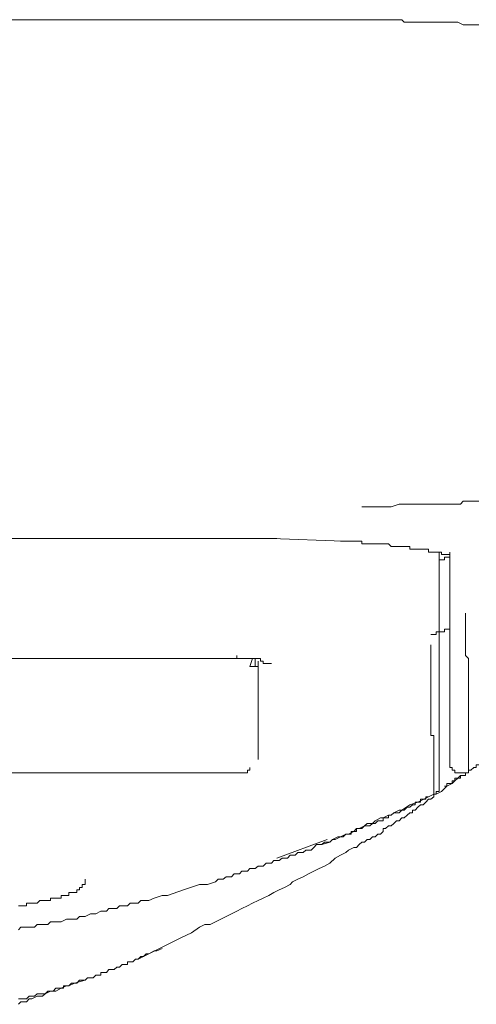
# Model space of a CAD drawing. Units: inches. Extents: x -609 to 809, y -652 to 473.
# Drawn here: x -224 to -216, y 155 to 174 of the extents above; entities that cross this region are included whole.
import ezdxf

# ---------------------------------------------------------------- set-up
doc = ezdxf.new("R2010")
doc.units = ezdxf.units.IN
doc.header["$MEASUREMENT"] = 0
doc.layers.add('图层 1', color=7, linetype='Continuous')

msp = doc.modelspace()

# ---------------------------------------------------------------- linework, layer by layer
at = {"layer": '图层 1', "color": 7, "lineweight": 9}
for points in [[(-240.649, 174.196), (-217.772, 174.196)], [(-224.326, 174.196), (-224.221, 174.196)], [(-215.522, 174.097), (-215.622, 174.097), (-215.675, 174.097), (-215.777, 174.097), (-215.827, 174.097), (-215.929, 174.146), (-215.982, 174.146), (-216.084, 174.146), (-216.137, 174.146), (-216.239, 174.146), (-216.341, 174.146), (-216.388, 174.146), (-216.491, 174.146), (-216.543, 174.146), (-216.646, 174.146), (-216.698, 174.146), (-216.801, 174.146), (-216.85, 174.146), (-216.956, 174.146), (-217.005, 174.196), (-217.108, 174.196), (-217.16, 174.196), (-217.315, 174.196), (-217.465, 174.196), (-217.62, 174.196), (-217.772, 174.196)], [(-217.772, 164.828), (-217.465, 164.828), (-217.362, 164.828), (-217.21, 164.828), (-217.058, 164.878), (-216.956, 164.878), (-216.903, 164.878), (-216.801, 164.878), (-216.748, 164.878), (-216.646, 164.878), (-216.596, 164.878), (-216.491, 164.878), (-216.444, 164.878), (-216.341, 164.878), (-216.289, 164.878), (-216.186, 164.878), (-216.137, 164.878), (-216.034, 164.878), (-215.982, 164.878), (-215.879, 164.878), (-215.827, 164.934), (-215.724, 164.934), (-215.675, 164.934), (-215.575, 164.934), (-215.522, 164.934)], [(-238.961, 164.217), (-219.512, 164.217)], [(-218.131, 164.167), (-219.512, 164.217)], [(-219.512, 164.217), (-219.41, 164.217)], [(-216.289, 163.807), (-216.289, 163.957)], [(-216.289, 163.807), (-216.239, 163.807), (-216.186, 163.807), (-216.186, 163.857), (-216.137, 163.857), (-216.084, 163.857), (-216.084, 163.907)], [(-216.084, 163.957), (-216.084, 163.752), (-216.084, 163.653), (-216.084, 163.547), (-216.084, 163.451), (-216.084, 163.345), (-216.084, 163.296), (-216.084, 163.246), (-216.084, 163.191), (-216.084, 163.141), (-216.084, 163.091), (-216.084, 163.036), (-216.084, 162.986), (-216.084, 162.936), (-216.084, 162.886), (-216.084, 162.831), (-216.084, 162.781), (-216.084, 162.731), (-216.084, 162.684), (-216.084, 162.626), (-216.084, 162.579), (-216.084, 162.529), (-216.084, 162.474), (-216.084, 162.424), (-216.084, 162.374), (-216.084, 162.325), (-216.084, 162.269), (-216.084, 162.17), (-216.084, 162.065), (-216.084, 161.965), (-216.084, 161.91), (-216.084, 161.86), (-216.084, 161.813), (-216.084, 161.755), (-216.084, 161.708), (-216.084, 161.658), (-216.084, 161.608), (-216.084, 161.553), (-216.084, 161.503), (-216.084, 161.453), (-216.084, 161.398), (-216.084, 161.348), (-216.084, 161.298), (-216.084, 161.248), (-216.084, 161.193), (-216.084, 161.143), (-216.084, 161.093), (-216.084, 161.044), (-216.084, 160.988), (-216.084, 160.938), (-216.084, 160.889), (-216.084, 160.833), (-216.084, 160.784), (-216.084, 160.737), (-216.084, 160.687), (-216.084, 160.631), (-216.084, 160.582), (-216.084, 160.532), (-216.084, 160.482), (-216.084, 160.427), (-216.084, 160.377), (-216.084, 160.327), (-216.084, 160.272), (-216.084, 160.222), (-216.084, 160.172), (-216.084, 160.122), (-216.084, 160.067), (-216.084, 160.017), (-216.084, 159.97)], [(-216.289, 159.505), (-216.289, 159.555), (-216.289, 159.611), (-216.289, 159.66), (-216.289, 159.71), (-216.289, 159.765), (-216.289, 159.815), (-216.289, 159.865), (-216.289, 159.912), (-216.289, 159.97), (-216.289, 160.017), (-216.289, 160.067), (-216.289, 160.122), (-216.289, 160.172), (-216.289, 160.222), (-216.289, 160.272), (-216.289, 160.327), (-216.289, 160.377), (-216.289, 160.427), (-216.289, 160.482), (-216.289, 160.532), (-216.289, 160.582), (-216.289, 160.631), (-216.289, 160.687), (-216.289, 160.737), (-216.289, 160.784), (-216.289, 160.833), (-216.289, 160.889), (-216.289, 160.938), (-216.289, 160.988), (-216.289, 161.044), (-216.289, 161.093), (-216.289, 161.143), (-216.289, 161.193), (-216.289, 161.248), (-216.289, 161.298), (-216.289, 161.348), (-216.289, 161.398), (-216.289, 161.453), (-216.289, 161.503), (-216.289, 161.553), (-216.289, 161.608), (-216.289, 161.658), (-216.289, 161.708), (-216.289, 161.813), (-216.289, 161.86), (-216.289, 161.965), (-216.289, 162.015), (-216.289, 162.065), (-216.289, 162.114), (-216.289, 162.219), (-216.289, 162.269), (-216.289, 162.325), (-216.289, 162.374), (-216.289, 162.424), (-216.289, 162.474), (-216.289, 162.529), (-216.289, 162.579), (-216.289, 162.626), (-216.289, 162.731), (-216.289, 162.781), (-216.289, 162.831), (-216.289, 162.886), (-216.289, 162.936), (-216.289, 162.986), (-216.289, 163.036), (-216.289, 163.091), (-216.289, 163.141), (-216.289, 163.191), (-216.289, 163.246), (-216.289, 163.296), (-216.289, 163.345), (-216.289, 163.395), (-216.289, 163.451), (-216.289, 163.5), (-216.289, 163.597), (-216.289, 163.702), (-216.289, 163.807)], [(-215.724, 159.765), (-215.724, 159.815), (-215.724, 159.865), (-215.724, 159.912), (-215.724, 159.97), (-215.724, 160.017), (-215.724, 160.067), (-215.724, 160.122), (-215.724, 160.172), (-215.724, 160.222), (-215.724, 160.272), (-215.724, 160.327), (-215.724, 160.377), (-215.724, 160.427), (-215.724, 160.482), (-215.724, 160.532), (-215.724, 160.582), (-215.724, 160.631), (-215.724, 160.687), (-215.724, 160.737), (-215.724, 160.784), (-215.724, 160.833), (-215.724, 160.889), (-215.724, 160.938), (-215.724, 160.988), (-215.724, 161.044), (-215.724, 161.093), (-215.724, 161.143), (-215.724, 161.193), (-215.724, 161.248), (-215.724, 161.298), (-215.724, 161.348), (-215.724, 161.398), (-215.724, 161.453), (-215.724, 161.503), (-215.724, 161.553), (-215.724, 161.608), (-215.724, 161.658), (-215.724, 161.755), (-215.724, 161.813), (-215.724, 161.91), (-215.777, 161.965), (-215.777, 162.065), (-215.777, 162.17), (-215.777, 162.219), (-215.777, 162.325), (-215.777, 162.474), (-215.777, 162.626), (-215.777, 162.781)], [(-216.444, 162.374), (-216.388, 162.374), (-216.341, 162.374), (-216.341, 162.424), (-216.289, 162.424), (-216.239, 162.424), (-216.186, 162.424), (-216.186, 162.474), (-216.137, 162.474), (-216.084, 162.474)], [(-216.444, 162.17), (-216.444, 162.114), (-216.444, 162.065), (-216.444, 162.015), (-216.444, 161.965), (-216.444, 161.91), (-216.444, 161.86), (-216.444, 161.813), (-216.444, 161.755), (-216.444, 161.708), (-216.444, 161.658), (-216.444, 161.608), (-216.444, 161.553), (-216.444, 161.453), (-216.444, 161.348), (-216.444, 161.298), (-216.444, 161.248), (-216.444, 161.193), (-216.444, 161.143), (-216.444, 161.093), (-216.444, 161.044), (-216.444, 160.988), (-216.444, 160.938), (-216.444, 160.889), (-216.444, 160.833), (-216.444, 160.784), (-216.444, 160.737), (-216.444, 160.687), (-216.444, 160.631), (-216.444, 160.582), (-216.444, 160.532), (-216.444, 160.482), (-216.444, 160.427), (-216.388, 160.427), (-216.388, 160.377), (-216.388, 160.327), (-216.388, 160.272), (-216.388, 160.222), (-216.388, 160.172), (-216.388, 160.122), (-216.388, 160.067), (-216.388, 160.017), (-216.388, 159.97), (-216.388, 159.912), (-216.388, 159.865), (-216.388, 159.815), (-216.388, 159.765), (-216.388, 159.71), (-216.388, 159.66), (-216.388, 159.611), (-216.388, 159.555), (-216.388, 159.505), (-216.388, 159.456), (-216.388, 159.406), (-216.388, 159.35), (-216.388, 159.301)], [(-220.179, 161.91), (-220.179, 161.965)], [(-238.297, 161.91), (-220.179, 161.91)], [(-220.179, 161.91), (-220.126, 161.91)], [(-220.126, 161.91), (-220.079, 161.91), (-220.024, 161.91), (-219.974, 161.91), (-219.924, 161.91), (-219.872, 161.91), (-219.822, 161.91), (-219.769, 161.91), (-219.719, 161.91), (-219.719, 161.86), (-219.667, 161.86)], [(-219.872, 161.91), (-219.924, 161.755)], [(-219.924, 161.755), (-219.872, 161.755), (-219.822, 161.755), (-219.769, 161.755), (-219.769, 161.813)], [(-219.924, 161.755), (-219.872, 161.755), (-219.822, 161.755)], [(-219.822, 161.91), (-219.822, 161.755)], [(-219.769, 161.86), (-219.769, 159.97)], [(-219.667, 161.86), (-219.667, 161.813), (-219.614, 161.813), (-219.564, 161.813), (-219.512, 161.813)], [(-215.724, 159.765), (-215.724, 159.71), (-215.777, 159.71), (-215.827, 159.71), (-215.879, 159.71), (-215.929, 159.71), (-215.982, 159.71), (-215.982, 159.765), (-216.034, 159.765), (-216.034, 159.815), (-216.084, 159.815), (-216.084, 159.865), (-216.084, 159.912), (-216.084, 159.97)], [(-215.724, 159.765), (-215.675, 159.765), (-215.622, 159.815), (-215.575, 159.815), (-215.575, 159.865), (-215.522, 159.865)], [(-220.079, 159.71), (-238.347, 159.71)], [(-215.879, 159.66), (-216.034, 159.505), (-216.137, 159.456), (-216.239, 159.35), (-216.341, 159.301), (-216.388, 159.301), (-216.388, 159.251), (-216.444, 159.201), (-216.491, 159.201), (-216.543, 159.146), (-216.596, 159.096), (-216.646, 159.096), (-216.698, 159.049), (-216.748, 158.991), (-216.801, 158.991), (-216.801, 158.944), (-216.85, 158.944), (-216.903, 158.894), (-216.956, 158.844), (-217.005, 158.844), (-217.058, 158.789), (-217.108, 158.789), (-217.16, 158.739), (-217.21, 158.689), (-217.263, 158.689), (-217.315, 158.639), (-217.362, 158.639), (-217.362, 158.584), (-217.415, 158.534), (-217.465, 158.534), (-217.517, 158.479), (-217.567, 158.479), (-217.62, 158.429), (-217.669, 158.429), (-217.722, 158.379), (-217.772, 158.379), (-217.824, 158.33), (-217.877, 158.274), (-217.927, 158.274), (-218.029, 158.224), (-218.082, 158.177), (-218.184, 158.128), (-218.284, 158.072), (-218.386, 157.973), (-218.488, 157.917), (-218.593, 157.868), (-218.696, 157.818), (-218.798, 157.768), (-218.9, 157.713), (-219.003, 157.663), (-219.105, 157.613), (-219.152, 157.563), (-219.257, 157.508), (-219.36, 157.458), (-219.462, 157.408), (-219.564, 157.353), (-219.667, 157.303), (-219.769, 157.253), (-219.872, 157.206), (-219.974, 157.151), (-220.079, 157.101), (-220.179, 157.051), (-220.281, 156.996), (-220.383, 156.946), (-220.486, 156.896), (-220.588, 156.847), (-220.691, 156.791), (-220.793, 156.791), (-220.892, 156.742), (-221.047, 156.636), (-221.252, 156.537), (-221.457, 156.432), (-221.664, 156.335), (-222.071, 156.13)], [(-220.079, 159.71), (-220.024, 159.71), (-219.974, 159.71), (-219.974, 159.765), (-219.924, 159.765), (-219.924, 159.815)], [(-216.186, 159.456), (-216.137, 159.456), (-216.137, 159.505), (-216.084, 159.505), (-216.034, 159.505), (-216.034, 159.555), (-215.982, 159.555), (-215.982, 159.611), (-215.929, 159.611), (-215.879, 159.611), (-215.879, 159.66), (-215.827, 159.66), (-215.777, 159.66), (-215.777, 159.71), (-215.724, 159.71), (-215.724, 159.765)], [(-216.388, 159.301), (-216.341, 159.301), (-216.341, 159.35), (-216.289, 159.35), (-216.289, 159.406), (-216.289, 159.456), (-216.289, 159.505)], [(-216.388, 159.301), (-216.698, 159.146), (-216.85, 159.096), (-217.005, 158.991), (-217.058, 158.991), (-217.16, 158.944), (-217.21, 158.894), (-217.263, 158.894), (-217.362, 158.844), (-217.415, 158.844), (-217.517, 158.789), (-217.567, 158.739), (-217.669, 158.739), (-217.722, 158.689), (-217.824, 158.639), (-217.877, 158.639), (-217.927, 158.584), (-218.029, 158.534), (-218.082, 158.534), (-218.184, 158.479), (-218.237, 158.479), (-218.336, 158.429), (-218.386, 158.379), (-218.488, 158.379), (-218.541, 158.33), (-218.643, 158.33), (-218.696, 158.274), (-218.746, 158.224), (-218.848, 158.224), (-218.9, 158.177), (-219.003, 158.177), (-219.053, 158.128), (-219.152, 158.128), (-219.205, 158.072), (-219.307, 158.072), (-219.36, 158.022), (-219.462, 158.022), (-219.512, 157.973), (-219.614, 157.973), (-219.667, 157.917), (-219.769, 157.917), (-219.822, 157.868), (-219.924, 157.868), (-219.974, 157.818), (-220.079, 157.818), (-220.126, 157.768), (-220.228, 157.768), (-220.281, 157.713), (-220.383, 157.713), (-220.436, 157.663), (-220.538, 157.663), (-220.588, 157.613), (-220.743, 157.563), (-220.892, 157.563), (-221.202, 157.458)], [(-218.541, 158.33), (-218.386, 158.379), (-218.336, 158.429), (-218.284, 158.429), (-218.184, 158.479), (-218.131, 158.479), (-218.082, 158.534), (-218.029, 158.534), (-217.979, 158.534), (-217.979, 158.584), (-217.927, 158.584), (-217.877, 158.584), (-217.877, 158.639), (-217.824, 158.639), (-217.772, 158.639), (-217.722, 158.689), (-217.669, 158.689), (-217.62, 158.689), (-217.567, 158.739), (-217.517, 158.739), (-217.465, 158.789), (-217.415, 158.789), (-217.362, 158.789), (-217.362, 158.844), (-217.315, 158.844), (-217.263, 158.844), (-217.263, 158.894), (-217.21, 158.894), (-217.16, 158.944), (-217.108, 158.944), (-217.058, 158.944), (-217.005, 158.991), (-216.956, 158.991), (-216.903, 159.049), (-216.85, 159.049), (-216.801, 159.096), (-216.748, 159.096), (-216.748, 159.146), (-216.698, 159.146), (-216.646, 159.146), (-216.646, 159.201), (-216.596, 159.201), (-216.543, 159.201), (-216.543, 159.251), (-216.491, 159.251), (-216.388, 159.301)], [(-219.41, 158.072), (-218.438, 158.429)], [(-223.095, 157.663), (-223.095, 157.613), (-223.095, 157.563), (-223.147, 157.563), (-223.147, 157.508), (-223.2, 157.508), (-223.2, 157.458), (-223.25, 157.458), (-223.25, 157.408), (-223.299, 157.408), (-223.352, 157.408), (-223.405, 157.408), (-223.405, 157.353), (-223.454, 157.353), (-223.507, 157.353), (-223.554, 157.353), (-223.554, 157.303), (-223.609, 157.303), (-223.659, 157.303), (-223.709, 157.303), (-223.761, 157.303), (-223.761, 157.253), (-223.811, 157.253), (-223.864, 157.253), (-223.914, 157.253), (-223.966, 157.253), (-224.016, 157.206), (-224.069, 157.206), (-224.118, 157.206), (-224.171, 157.206), (-224.221, 157.206), (-224.221, 157.151), (-224.273, 157.151), (-224.326, 157.151), (-224.376, 157.151)], [(-221.202, 157.458), (-221.509, 157.353), (-221.612, 157.353), (-221.767, 157.303), (-221.866, 157.253), (-222.021, 157.253), (-222.071, 157.206), (-222.124, 157.206), (-222.226, 157.206), (-222.276, 157.151), (-222.328, 157.151), (-222.431, 157.151), (-222.483, 157.101), (-222.533, 157.101), (-222.635, 157.101), (-222.685, 157.051), (-222.735, 157.051), (-222.788, 157.051), (-222.89, 156.996), (-222.94, 156.996), (-222.992, 156.996), (-223.095, 156.946), (-223.147, 156.946), (-223.2, 156.946), (-223.25, 156.896), (-223.352, 156.896), (-223.405, 156.896), (-223.454, 156.896), (-223.554, 156.847), (-223.609, 156.847), (-223.659, 156.847), (-223.761, 156.847), (-223.811, 156.791), (-223.864, 156.791), (-223.914, 156.791), (-224.016, 156.791), (-224.069, 156.742), (-224.118, 156.742), (-224.221, 156.742), (-224.273, 156.742), (-224.326, 156.742), (-224.376, 156.692)], [(-224.376, 155.364), (-224.326, 155.364), (-224.273, 155.364), (-224.221, 155.364), (-224.171, 155.414), (-224.118, 155.414), (-224.069, 155.414), (-224.016, 155.461), (-223.966, 155.461), (-223.914, 155.461), (-223.864, 155.461), (-223.811, 155.51), (-223.761, 155.51), (-223.709, 155.51), (-223.659, 155.566), (-223.609, 155.566), (-223.554, 155.566), (-223.507, 155.566), (-223.507, 155.615), (-223.454, 155.615), (-223.405, 155.615), (-223.352, 155.665), (-223.299, 155.665), (-223.25, 155.665), (-223.2, 155.721), (-223.147, 155.721), (-223.095, 155.721), (-223.045, 155.77), (-222.992, 155.77), (-222.94, 155.77), (-222.89, 155.82), (-222.837, 155.82), (-222.788, 155.82), (-222.788, 155.87), (-222.735, 155.87), (-222.685, 155.87), (-222.635, 155.925), (-222.586, 155.925), (-222.533, 155.925), (-222.483, 155.975), (-222.431, 155.975), (-222.381, 156.025), (-222.328, 156.025), (-222.276, 156.025), (-222.276, 156.075), (-222.226, 156.075), (-222.173, 156.075), (-222.124, 156.13), (-222.071, 156.13), (-222.021, 156.18), (-221.969, 156.18), (-221.919, 156.23), (-221.866, 156.23), (-221.767, 156.285), (-221.714, 156.285), (-221.612, 156.335)], [(-223.095, 155.721), (-223.299, 155.665), (-223.405, 155.615), (-223.454, 155.615), (-223.554, 155.566), (-223.659, 155.51), (-223.761, 155.51), (-223.864, 155.461), (-223.914, 155.414), (-224.016, 155.414), (-224.118, 155.364), (-224.171, 155.364), (-224.221, 155.308), (-224.273, 155.308), (-224.326, 155.308), (-224.376, 155.259)]]:
    msp.add_lwpolyline(points, dxfattribs=at)
msp.add_open_spline([(-218.184, 164.167), (-218.184, 164.167), (-218.131, 164.167), (-218.131, 164.167), (-218.131, 164.167), (-218.082, 164.167), (-218.082, 164.167), (-218.082, 164.167), (-218.029, 164.167), (-218.029, 164.167), (-218.029, 164.167), (-217.979, 164.167), (-217.979, 164.167), (-217.979, 164.167), (-217.927, 164.167), (-217.927, 164.167), (-217.927, 164.167), (-217.877, 164.167), (-217.877, 164.167), (-217.877, 164.167), (-217.824, 164.167), (-217.824, 164.167), (-217.824, 164.167), (-217.772, 164.167), (-217.772, 164.167), (-217.772, 164.167), (-217.772, 164.112), (-217.772, 164.112), (-217.772, 164.112), (-217.722, 164.112), (-217.722, 164.112), (-217.722, 164.112), (-217.669, 164.112), (-217.669, 164.112), (-217.669, 164.112), (-217.62, 164.112), (-217.62, 164.112), (-217.62, 164.112), (-217.567, 164.112), (-217.567, 164.112), (-217.567, 164.112), (-217.517, 164.112), (-217.517, 164.112), (-217.517, 164.112), (-217.465, 164.112), (-217.465, 164.112), (-217.465, 164.112), (-217.415, 164.112), (-217.415, 164.112), (-217.415, 164.112), (-217.362, 164.112), (-217.362, 164.112), (-217.362, 164.112), (-217.315, 164.112), (-217.315, 164.112), (-217.315, 164.112), (-217.263, 164.112), (-217.263, 164.112), (-217.263, 164.112), (-217.21, 164.062), (-217.21, 164.062), (-217.21, 164.062), (-217.16, 164.062), (-217.16, 164.062), (-217.16, 164.062), (-217.108, 164.062), (-217.108, 164.062), (-217.108, 164.062), (-217.058, 164.062), (-217.058, 164.062), (-217.058, 164.062), (-217.005, 164.062), (-217.005, 164.062), (-217.005, 164.062), (-216.956, 164.062), (-216.956, 164.062), (-216.956, 164.062), (-216.903, 164.062), (-216.903, 164.062), (-216.903, 164.062), (-216.85, 164.062), (-216.85, 164.062), (-216.85, 164.062), (-216.85, 164.012), (-216.85, 164.012), (-216.85, 164.012), (-216.801, 164.012), (-216.801, 164.012), (-216.801, 164.012), (-216.748, 164.012), (-216.748, 164.012), (-216.748, 164.012), (-216.698, 164.012), (-216.698, 164.012), (-216.698, 164.012), (-216.646, 164.012), (-216.646, 164.012), (-216.646, 164.012), (-216.596, 164.012), (-216.596, 164.012), (-216.596, 164.012), (-216.543, 164.012), (-216.543, 164.012), (-216.543, 164.012), (-216.491, 164.012), (-216.491, 164.012), (-216.491, 164.012), (-216.491, 163.957), (-216.491, 163.957), (-216.491, 163.957), (-216.444, 163.957), (-216.444, 163.957), (-216.444, 163.957), (-216.388, 163.957), (-216.388, 163.957), (-216.388, 163.957), (-216.341, 163.957), (-216.341, 163.957), (-216.341, 163.957), (-216.289, 163.957), (-216.289, 163.957), (-216.289, 163.957), (-216.239, 163.957), (-216.239, 163.957), (-216.239, 163.957), (-216.239, 163.907), (-216.239, 163.907), (-216.239, 163.907), (-216.186, 163.907), (-216.186, 163.907), (-216.186, 163.907), (-216.137, 163.907), (-216.137, 163.907), (-216.137, 163.907), (-216.084, 163.907), (-216.084, 163.907), (-216.084, 163.907), (-216.084, 163.857), (-216.084, 163.857), (-216.084, 163.857), (-216.084, 163.907), (-216.084, 163.907)], degree=3, knots=[0, 0, 0, 0, 1, 1, 1, 2, 2, 2, 3, 3, 3, 4, 4, 4, 5, 5, 5, 6, 6, 6, 7, 7, 7, 8, 8, 8, 9, 9, 9, 10, 10, 10, 11, 11, 11, 12, 12, 12, 13, 13, 13, 14, 14, 14, 15, 15, 15, 16, 16, 16, 17, 17, 17, 18, 18, 18, 19, 19, 19, 20, 20, 20, 21, 21, 21, 22, 22, 22, 23, 23, 23, 24, 24, 24, 25, 25, 25, 26, 26, 26, 27, 27, 27, 28, 28, 28, 29, 29, 29, 30, 30, 30, 31, 31, 31, 32, 32, 32, 33, 33, 33, 34, 34, 34, 35, 35, 35, 36, 36, 36, 37, 37, 37, 38, 38, 38, 39, 39, 39, 40, 40, 40, 41, 41, 41, 42, 42, 42, 43, 43, 43, 44, 44, 44, 45, 45, 45, 46, 46, 46, 47, 47, 47, 47], dxfattribs=at)

doc.saveas('drawing.dxf')
